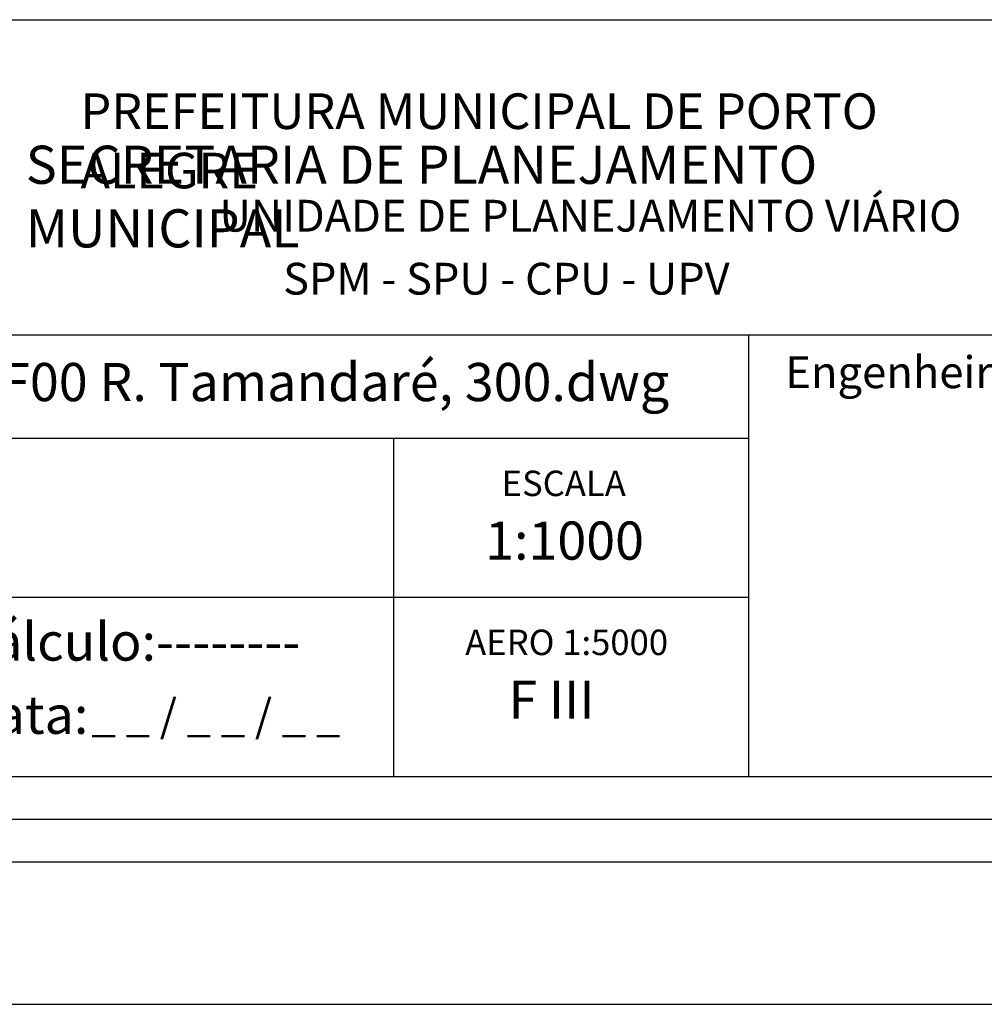
# Model space of a CAD drawing. Units: millimetres. Extents: x 176029 to 176828, y 1668707 to 1669357.
# Drawn here: x 176696 to 176763, y 1668984 to 1669053 of the extents above; entities that cross this region are included whole.
import ezdxf

# ---------------------------------------------------------------- set-up
doc = ezdxf.new("R2010")
doc.units = ezdxf.units.MM
doc.header["$LTSCALE"] = 10
doc.header["$MEASUREMENT"] = 0
doc.layers.add('T-DIM', color=1, linetype='Continuous')
doc.layers.add('T-TEXTP', color=7, linetype='Continuous')
doc.styles.get("Standard").update_dxf_attribs({"font": 'ARIAL.TTF'})

msp = doc.modelspace()

# ---------------------------------------------------------------- linework, layer by layer
msp.add_line((176817.58, 1668993.829), (176432.58, 1668993.829))
at = {"layer": 'Defpoints'}
msp.add_line((176407.58, 1668983.829), (176827.58, 1668983.829), dxfattribs=at)
at = {"layer": 'T-DIM'}
msp.add_line((176814.58, 1668996.829), (176435.58, 1668996.829), dxfattribs=at)
at = {"layer": 'T-TEXTP'}
for p, q in [((176647.161, 1669053.103), (176811.58, 1669053.103)), ((176647.161, 1669030.93), (176811.58, 1669030.93)), ((176746.876, 1668999.829), (176746.876, 1669030.93)), ((176746.876, 1669023.639), (176647.161, 1669023.639)), ((176721.876, 1668999.829), (176721.876, 1669023.639)), ((176746.876, 1669012.451), (176647.161, 1669012.451)), ((176811.58, 1668999.829), (176647.161, 1668999.829))]:
    msp.add_line(p, q, dxfattribs=at)

# ---------------------------------------------------------------- texts
at = {"layer": 'T-TEXTP', "attachment_point": 1}
for s, insert, char_height in [('{\\fArial|b0|i0|c0|p34;\\H1.12x;PREFEITURA MUNICIPAL DE PORTO ALEGRE}', (176699.829, 1669047.919), 2.23755), ('{\\fArial|b1|i0|c0|p34;\\H1.034x;SECRETARIA DE PLANEJAMENTO MUNICIPAL}', (176695.974, 1669044.239), 2.59556), ('{\\fArial|b0|i0|c0|p34;UNIDADE DE PLANEJAMENTO VIÁRIO}', (176709.618, 1669040.43), 2.23755), ('{\\fArial|b0|i0|c0|p34;SPM - SPU - CPU - UPV}', (176714.094, 1669035.999), 2.23755), ('{\\fArial|b0|i0|c0|p34;Arquivo:\\\\577\\\\UPV\\\\Seçoes\\\\F00 R. Tamandaré, 300.dwg}', (176648.992, 1669028.951), 2.68506), ('{\\fArial|b0|i0|c0|p34;Engenheiro / Arquiteto:}', (176749.444, 1669029.429), 2.25), ('{\\fArial|b0|i0|c0|p34;ESCALA}', (176729.475, 1669021.377), 1.79004), ('{\\fArial|b0|i0|c0|p34;1:1000}', (176728.317, 1669017.796), 2.68506), ('{\\fArial|b0|i0|c0|p34;Cálculo:--------}', (176691.334, 1669010.692), 2.68506), ('{\\fArial|b0|i0|c0|p34;AERO 1:5000}', (176726.909, 1669010.189), 1.79004), ('{\\fArial|b0|i0|c0|p34;  F III}', (176728.317, 1669006.608), 2.68506), ('{\\fArial|b0|i0|c0|p34;Data:}', (176691.334, 1669005.542), 2.68506), ('{\\fArial|b0|i0|c0|p34;_ _ / _ _ / _ _}', (176700.604, 1669005.282), 2.25)]:
    msp.add_mtext(s, dxfattribs=dict(at, insert=insert, char_height=char_height))

doc.saveas('drawing.dxf')
